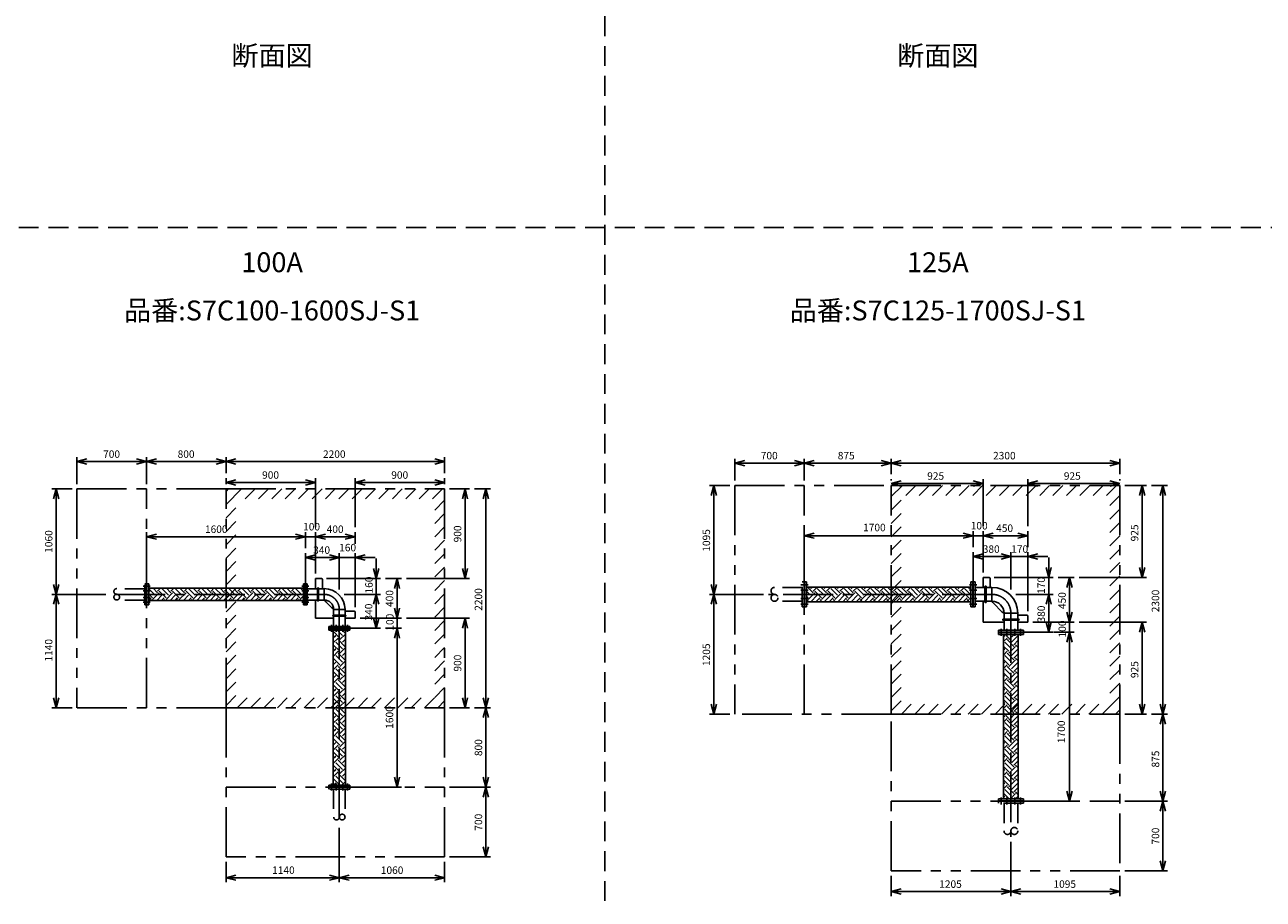
# Model space of a CAD drawing. Extents: x 207 to 40700, y 0 to 27750.
# Drawn here: x 7960 to 20425, y 5117 to 13914 of the extents above; entities that cross this region are included whole.
import ezdxf
from ezdxf.enums import TextEntityAlignment as Align

# ---------------------------------------------------------------- set-up
doc = ezdxf.new("R2010")
doc.units = 0
doc.header["$LTSCALE"] = 400
for name, pattern in [('CENTER', [2, 1.25, -0.25, 0.25, -0.25]), ('DASHED', [0.75, 0.5, -0.25]), ('PHANTOM', [2.5, 1.25, -0.25, 0.25, -0.25, 0.25, -0.25])]:
    doc.linetypes.add(name, pattern=pattern)
doc.layers.get('0').update_dxf_attribs({"linetype": 'CONTINUOUS'})
for name, color, linetype in [('1', 4, 'CONTINUOUS'), ('CENTER', 1, 'CENTER'), ('KARISEN', 5, 'DASHED'), ('SCALE', 4, 'CONTINUOUS'), ('UL1', 3, 'PHANTOM')]:
    doc.layers.add(name, color=color, linetype=linetype)
doc.styles.get("Standard").update_dxf_attribs({"font": 'TXT', "bigfont": 'BIGFONT'})

msp = doc.modelspace()

# ---------------------------------------------------------------- linework, layer by layer
for p, q in [((8486, 9519), (8586, 9546)), ((8486, 9519), (8586, 9493)), ((8586, 9519), (8486, 9519)), ((9186, 9519), (9086, 9546)), ((9186, 9519), (9086, 9493)), ((9086, 9519), (9186, 9519)), ((9186, 9519), (9286, 9546)), ((9186, 9519), (9286, 9493)), ((9286, 9519), (9186, 9519)), ((9987, 9519), (9887, 9546)), ((9987, 9519), (9887, 9493)), ((9887, 9519), (9987, 9519)), ((9987, 9519), (10086, 9546)), ((9987, 9519), (10086, 9493)), ((10086, 9519), (9987, 9519)), ((12186, 9519), (12086, 9546)), ((12186, 9519), (12086, 9493)), ((12086, 9519), (12186, 9519)), ((15106, 9504), (15206, 9531)), ((15106, 9504), (15206, 9478)), ((15206, 9504), (15106, 9504)), ((15806, 9504), (15706, 9531)), ((15806, 9504), (15706, 9478)), ((15706, 9504), (15806, 9504)), ((15806, 9504), (15906, 9531)), ((15806, 9504), (15906, 9478)), ((15906, 9504), (15806, 9504)), ((16680, 9504), (16581, 9531)), ((16680, 9504), (16581, 9478)), ((16581, 9504), (16680, 9504)), ((16680, 9504), (16780, 9531)), ((16680, 9504), (16780, 9478)), ((16780, 9504), (16680, 9504)), ((18981, 9504), (18881, 9531)), ((18981, 9504), (18881, 9478)), ((18881, 9504), (18981, 9504)), ((8277, 9244), (8250, 9144)), ((8277, 9244), (8303, 9144)), ((8277, 9144), (8277, 9244)), ((9987, 9309), (10086, 9336)), ((9987, 9309), (10086, 9283)), ((10086, 9309), (9987, 9309)), ((10886, 9309), (10786, 9336)), ((10886, 9309), (10786, 9283)), ((10786, 9309), (10886, 9309)), ((11286, 9309), (11386, 9336)), ((11286, 9309), (11386, 9283)), ((11386, 9309), (11286, 9309)), ((12186, 9309), (12086, 9336)), ((12186, 9309), (12086, 9283)), ((12086, 9309), (12186, 9309)), ((12392, 9244), (12365, 9144)), ((12392, 9244), (12418, 9144)), ((12392, 9144), (12392, 9244)), ((12602, 9244), (12575, 9144)), ((12602, 9244), (12628, 9144)), ((12602, 9144), (12602, 9244)), ((14896, 9279), (14869, 9179)), ((14896, 9279), (14922, 9179)), ((14896, 9179), (14896, 9279)), ((16680, 9299), (16780, 9326)), ((16680, 9299), (16780, 9273)), ((16780, 9299), (16680, 9299)), ((17606, 9299), (17506, 9326)), ((17606, 9299), (17506, 9273)), ((17506, 9299), (17606, 9299)), ((18056, 9299), (18156, 9326)), ((18056, 9299), (18156, 9273)), ((18156, 9299), (18056, 9299)), ((18981, 9299), (18881, 9326)), ((18981, 9299), (18881, 9273)), ((18881, 9299), (18981, 9299)), ((19206, 9279), (19179, 9179)), ((19206, 9279), (19232, 9179)), ((19206, 9179), (19206, 9279)), ((19416, 9279), (19389, 9179)), ((19416, 9279), (19442, 9179)), ((19416, 9179), (19416, 9279)), ((9186, 8764), (9286, 8791)), ((9186, 8764), (9286, 8738)), ((9286, 8764), (9186, 8764)), ((10786, 8764), (10686, 8791)), ((10786, 8764), (10686, 8791)), ((10786, 8764), (10686, 8738)), ((10686, 8764), (10786, 8764)), ((10786, 8764), (10686, 8738)), ((10686, 8764), (10786, 8764)), ((10886, 8764), (10986, 8791)), ((10886, 8764), (10986, 8791)), ((10886, 8764), (10986, 8738)), ((10986, 8764), (10886, 8764)), ((10886, 8764), (10986, 8738)), ((10986, 8764), (10886, 8764)), ((11286, 8764), (11186, 8791)), ((11286, 8764), (11186, 8738)), ((11186, 8764), (11286, 8764)), ((15806, 8774), (15906, 8801)), ((15806, 8774), (15906, 8748)), ((15906, 8774), (15806, 8774)), ((17506, 8774), (17406, 8801)), ((17506, 8774), (17406, 8801)), ((17506, 8774), (17406, 8748)), ((17406, 8774), (17506, 8774)), ((17506, 8774), (17406, 8748)), ((17406, 8774), (17506, 8774)), ((17606, 8774), (17706, 8801)), ((17606, 8774), (17706, 8801)), ((17606, 8774), (17706, 8748)), ((17706, 8774), (17606, 8774)), ((17606, 8774), (17706, 8748)), ((17706, 8774), (17606, 8774)), ((18056, 8774), (17956, 8801)), ((18056, 8774), (17956, 8748)), ((17956, 8774), (18056, 8774)), ((10786, 8554), (10886, 8581)), ((10786, 8554), (10886, 8528)), ((10886, 8554), (10786, 8554)), ((11126, 8554), (11026, 8581)), ((11126, 8554), (11026, 8581)), ((11126, 8554), (11026, 8528)), ((11026, 8554), (11126, 8554)), ((11126, 8554), (11026, 8528)), ((11026, 8554), (11126, 8554)), ((11286, 8554), (11386, 8581)), ((11286, 8554), (11386, 8528)), ((11386, 8554), (11286, 8554)), ((17506, 8564), (17606, 8591)), ((17506, 8564), (17606, 8538)), ((17606, 8564), (17506, 8564)), ((17886, 8564), (17786, 8591)), ((17886, 8564), (17786, 8591)), ((17886, 8564), (17786, 8538)), ((17786, 8564), (17886, 8564)), ((17886, 8564), (17786, 8538)), ((17786, 8564), (17886, 8564)), ((18056, 8564), (18156, 8591)), ((18056, 8564), (18156, 8538)), ((18156, 8564), (18056, 8564)), ((11497, 8344), (11470, 8444)), ((11497, 8344), (11523, 8444)), ((11497, 8444), (11497, 8344)), ((12392, 8344), (12365, 8444)), ((12392, 8344), (12418, 8444)), ((12392, 8444), (12392, 8344)), ((17606, 8354), (17606, 8254)), ((17606, 8354), (17666, 8354)), ((18266, 8354), (18239, 8454)), ((18266, 8354), (18292, 8454)), ((18266, 8454), (18266, 8354)), ((18476, 8354), (18449, 8254)), ((18476, 8354), (18502, 8254)), ((18476, 8254), (18476, 8354)), ((19206, 8354), (19179, 8454)), ((19206, 8354), (19232, 8454)), ((19206, 8454), (19206, 8354)), ((8277, 8184), (8250, 8284)), ((8277, 8184), (8303, 8284)), ((8277, 8284), (8277, 8184)), ((9190, 8079), (9190, 8289)), ((9190, 8289), (9208, 8289)), ((9208, 8079), (9208, 8289)), ((10766, 8245), (9208, 8245)), ((10766, 8079), (10766, 8289)), ((10784, 8289), (10766, 8289)), ((10784, 8079), (10784, 8289)), ((10786, 8079), (10786, 8289)), ((10786, 8289), (10804, 8289)), ((10804, 8079), (10804, 8289)), ((10974, 8241), (10804, 8241)), ((10886, 8344), (10886, 8241)), ((10886, 8344), (10946, 8344)), ((10956, 8334), (10956, 8241)), ((10974, 8241), (10974, 8127)), ((11707, 8344), (11680, 8244)), ((11707, 8344), (11733, 8244)), ((11707, 8244), (11707, 8344)), ((14896, 8184), (14869, 8284)), ((14896, 8184), (14922, 8284)), ((14896, 8284), (14896, 8184)), ((15809, 8059), (15809, 8309)), ((15809, 8309), (15829, 8309)), ((15829, 8059), (15829, 8309)), ((17483, 8258), (15829, 8258)), ((17483, 8059), (17483, 8309)), ((17503, 8309), (17483, 8309)), ((17503, 8059), (17503, 8309)), ((17506, 8059), (17506, 8309)), ((17506, 8309), (17526, 8309)), ((17526, 8059), (17526, 8309)), ((17695, 8254), (17526, 8254)), ((17676, 8344), (17676, 8254)), ((17695, 8254), (17695, 8114)), ((8277, 8184), (8250, 8084)), ((8277, 8184), (8303, 8084)), ((8277, 8084), (8277, 8184)), ((10766, 8123), (9208, 8123)), ((10974, 8127), (10804, 8127)), ((10886, 8127), (10886, 7944)), ((10992, 8109), (11051, 8049)), ((11497, 8184), (11470, 8084)), ((11497, 8184), (11470, 8084)), ((11497, 8184), (11523, 8084)), ((11497, 8084), (11497, 8184)), ((11497, 8184), (11523, 8084)), ((11497, 8084), (11497, 8184)), ((14896, 8184), (14869, 8084)), ((14896, 8184), (14922, 8084)), ((14896, 8084), (14896, 8184)), ((17483, 8110), (15829, 8110)), ((17695, 8114), (17526, 8114)), ((17606, 8114), (17606, 7904)), ((18266, 8184), (18239, 8084)), ((18266, 8184), (18239, 8084)), ((18266, 8184), (18292, 8084)), ((18266, 8084), (18266, 8184)), ((18266, 8184), (18292, 8084)), ((18266, 8084), (18266, 8184)), ((9190, 8079), (9208, 8079)), ((10784, 8079), (10766, 8079)), ((10786, 8079), (10804, 8079)), ((11069, 8032), (11184, 8032)), ((11069, 8032), (11069, 7862)), ((11184, 8032), (11184, 7862)), ((11184, 8014), (11276, 8014)), ((11286, 8004), (11286, 7944)), ((11707, 7944), (11680, 8044)), ((11707, 7944), (11680, 8044)), ((11707, 7944), (11733, 8044)), ((11707, 8044), (11707, 7944)), ((11707, 7944), (11733, 8044)), ((11707, 8044), (11707, 7944)), ((15809, 8059), (15829, 8059)), ((17503, 8059), (17483, 8059)), ((17506, 8059), (17526, 8059)), ((17711, 8094), (17795, 8009)), ((17816, 7994), (17955, 7994)), ((17816, 7994), (17816, 7824)), ((17955, 7994), (17955, 7824)), ((18476, 7904), (18449, 8004)), ((18476, 7904), (18449, 8004)), ((18476, 7904), (18502, 8004)), ((18476, 8004), (18476, 7904)), ((18476, 7904), (18502, 8004)), ((18476, 8004), (18476, 7904)), ((10886, 7944), (11069, 7944)), ((11232, 7862), (11022, 7862)), ((11022, 7844), (11022, 7862)), ((11198, 7862), (11056, 7862)), ((11184, 7944), (11286, 7944)), ((11232, 7844), (11232, 7862)), ((11497, 7844), (11470, 7944)), ((11497, 7844), (11523, 7944)), ((11497, 7944), (11497, 7844)), ((12392, 7944), (12365, 7844)), ((12392, 7944), (12418, 7844)), ((12392, 7844), (12392, 7944)), ((17606, 7904), (17816, 7904)), ((17955, 7974), (18046, 7974)), ((17955, 7904), (18056, 7904)), ((18056, 7964), (18056, 7904)), ((18266, 7804), (18239, 7904)), ((18266, 7804), (18292, 7904)), ((18266, 7904), (18266, 7804)), ((19206, 7904), (19179, 7804)), ((19206, 7904), (19232, 7804)), ((19206, 7804), (19206, 7904)), ((11232, 7844), (11022, 7844)), ((11232, 7841), (11022, 7841)), ((11022, 7841), (11022, 7823)), ((11232, 7823), (11022, 7823)), ((11066, 7823), (11066, 6265)), ((11188, 7823), (11188, 6265)), ((11232, 7841), (11232, 7823)), ((11707, 7844), (11680, 7744)), ((11707, 7844), (11680, 7744)), ((11707, 7844), (11733, 7744)), ((11707, 7744), (11707, 7844)), ((11707, 7844), (11733, 7744)), ((11707, 7744), (11707, 7844)), ((17761, 7804), (17761, 7824)), ((18011, 7824), (17761, 7824)), ((18011, 7804), (17761, 7804)), ((17761, 7801), (17761, 7781)), ((18011, 7801), (17761, 7801)), ((18011, 7781), (17761, 7781)), ((17812, 7781), (17812, 6127)), ((17960, 7781), (17960, 6127)), ((18011, 7804), (18011, 7824)), ((18011, 7801), (18011, 7781)), ((18476, 7804), (18449, 7704)), ((18476, 7804), (18449, 7704)), ((18476, 7804), (18502, 7704)), ((18476, 7704), (18476, 7804)), ((18476, 7804), (18502, 7704)), ((18476, 7704), (18476, 7804)), ((8277, 7044), (8250, 7144)), ((8277, 7044), (8303, 7144)), ((8277, 7144), (8277, 7044)), ((12392, 7044), (12365, 7144)), ((12392, 7044), (12418, 7144)), ((12392, 7144), (12392, 7044)), ((12602, 7044), (12575, 7144)), ((12602, 7044), (12628, 7144)), ((12602, 7144), (12602, 7044)), ((12602, 7044), (12575, 6944)), ((12602, 7044), (12628, 6944)), ((12602, 6944), (12602, 7044)), ((14896, 6979), (14869, 7079)), ((14896, 6979), (14922, 7079)), ((14896, 7079), (14896, 6979)), ((19206, 6979), (19179, 7079)), ((19206, 6979), (19232, 7079)), ((19206, 7079), (19206, 6979)), ((19416, 6979), (19389, 7079)), ((19416, 6979), (19442, 7079)), ((19416, 7079), (19416, 6979)), ((19416, 6979), (19389, 6879)), ((19416, 6979), (19442, 6879)), ((19416, 6879), (19416, 6979)), ((11232, 6265), (11022, 6265)), ((11022, 6247), (11022, 6265)), ((11232, 6247), (11022, 6247)), ((11232, 6247), (11232, 6265)), ((11707, 6244), (11680, 6344)), ((11707, 6244), (11733, 6344)), ((11707, 6344), (11707, 6244)), ((12602, 6244), (12575, 6344)), ((12602, 6244), (12575, 6144)), ((12602, 6244), (12628, 6344)), ((12602, 6344), (12602, 6244)), ((12602, 6244), (12628, 6144)), ((12602, 6144), (12602, 6244)), ((17761, 6107), (17761, 6127)), ((18011, 6127), (17761, 6127)), ((18011, 6107), (18011, 6127)), ((18476, 6104), (18449, 6204)), ((18476, 6104), (18502, 6204)), ((18476, 6204), (18476, 6104)), ((19416, 6104), (19389, 6204)), ((19416, 6104), (19442, 6204)), ((19416, 6204), (19416, 6104)), ((18011, 6107), (17761, 6107)), ((19416, 6104), (19389, 6004)), ((19416, 6104), (19442, 6004)), ((19416, 6004), (19416, 6104)), ((12602, 5544), (12575, 5644)), ((12602, 5544), (12628, 5644)), ((12602, 5644), (12602, 5544)), ((19416, 5404), (19389, 5504)), ((19416, 5404), (19442, 5504)), ((19416, 5504), (19416, 5404)), ((9987, 5334), (10086, 5361)), ((11126, 5334), (11026, 5361)), ((11126, 5334), (11226, 5361)), ((12186, 5334), (12086, 5361)), ((9987, 5334), (10086, 5308)), ((10086, 5334), (9987, 5334)), ((11126, 5334), (11026, 5308)), ((11026, 5334), (11126, 5334)), ((11126, 5334), (11226, 5308)), ((11226, 5334), (11126, 5334)), ((12186, 5334), (12086, 5308)), ((12086, 5334), (12186, 5334)), ((16680, 5194), (16780, 5221)), ((16680, 5194), (16780, 5168)), ((16780, 5194), (16680, 5194)), ((17886, 5194), (17786, 5221)), ((17886, 5194), (17786, 5168)), ((17786, 5194), (17886, 5194)), ((17886, 5194), (17986, 5221)), ((17886, 5194), (17986, 5168)), ((17986, 5194), (17886, 5194)), ((18981, 5194), (18881, 5221)), ((18981, 5194), (18881, 5168)), ((18881, 5194), (18981, 5194))]:
    msp.add_line(p, q)
for centre, radius, start, end in [((17666, 8344), 10, 0, 90), ((10946, 8334), 10, 0, 90), ((10974, 8032), 210, 0, 90), ((17695, 7994), 260, 0, 90), ((10974, 8032), 95.2, 0, 90), ((11076, 8194), 120, 213.8808, 225), ((17796, 8179), 120, 212.5734, 225), ((17695, 7994), 121, 0, 90), ((11136, 8134), 120, 225, 236.1192), ((11276, 8004), 10, 0, 90), ((17880, 8094), 120, 225, 237.4266), ((18046, 7964), 10, 0, 90)]:
    msp.add_arc(centre, radius, start, end)
at = {"layer": '1', "linetype": 'Continuous'}
for p, q in [((9272, 8175), (9208, 8239)), ((9297, 8200), (9252, 8245)), ((9272, 8242), (9275, 8245)), ((9297, 8217), (9326, 8245)), ((9407, 8175), (9339, 8242)), ((9432, 8200), (9387, 8245)), ((9407, 8242), (9410, 8245)), ((9432, 8217), (9460, 8245)), ((9542, 8175), (9474, 8242)), ((9567, 8200), (9522, 8245)), ((9542, 8242), (9545, 8245)), ((9567, 8217), (9595, 8245)), ((9676, 8175), (9609, 8242)), ((9701, 8200), (9656, 8245)), ((9676, 8242), (9679, 8245)), ((9701, 8217), (9730, 8245)), ((9811, 8175), (9744, 8242)), ((9836, 8200), (9791, 8245)), ((9811, 8242), (9814, 8245)), ((9836, 8217), (9865, 8245)), ((9946, 8175), (9878, 8242)), ((9971, 8200), (9926, 8245)), ((9946, 8242), (9949, 8245)), ((9971, 8217), (9999, 8245)), ((10080, 8175), (10013, 8242)), ((10106, 8200), (10060, 8245)), ((10080, 8242), (10083, 8245)), ((10106, 8217), (10134, 8245)), ((10215, 8175), (10148, 8242)), ((10240, 8200), (10195, 8245)), ((10215, 8242), (10218, 8245)), ((10240, 8217), (10269, 8245)), ((10350, 8175), (10282, 8242)), ((10375, 8200), (10330, 8245)), ((10350, 8242), (10353, 8245)), ((10375, 8217), (10403, 8245)), ((10484, 8175), (10417, 8242)), ((10510, 8200), (10464, 8245)), ((10484, 8242), (10488, 8245)), ((10510, 8217), (10538, 8245)), ((10619, 8175), (10552, 8242)), ((10644, 8200), (10599, 8245)), ((10619, 8242), (10622, 8245)), ((10644, 8217), (10673, 8245)), ((10754, 8175), (10686, 8242)), ((10766, 8214), (10734, 8245)), ((10754, 8242), (10757, 8245)), ((15895, 8200), (15837, 8258)), ((15870, 8242), (15886, 8258)), ((15895, 8217), (15936, 8258)), ((16005, 8175), (15937, 8242)), ((16030, 8200), (15972, 8258)), ((16005, 8242), (16021, 8258)), ((16030, 8217), (16071, 8258)), ((16139, 8175), (16072, 8242)), ((16164, 8200), (16106, 8258)), ((16139, 8242), (16155, 8258)), ((16164, 8217), (16206, 8258)), ((16274, 8175), (16207, 8242)), ((16299, 8200), (16241, 8258)), ((16274, 8242), (16290, 8258)), ((16299, 8217), (16341, 8258)), ((16409, 8175), (16341, 8242)), ((16434, 8200), (16376, 8258)), ((16409, 8242), (16425, 8258)), ((16434, 8217), (16475, 8258)), ((16543, 8175), (16476, 8242)), ((16569, 8200), (16510, 8258)), ((16543, 8242), (16559, 8258)), ((16569, 8217), (16610, 8258)), ((16678, 8175), (16611, 8242)), ((16703, 8200), (16645, 8258)), ((16678, 8242), (16694, 8258)), ((16703, 8217), (16745, 8258)), ((16813, 8175), (16745, 8242)), ((16838, 8200), (16780, 8258)), ((16813, 8242), (16829, 8258)), ((16838, 8217), (16879, 8258)), ((16947, 8175), (16880, 8242)), ((16973, 8200), (16914, 8258)), ((16947, 8242), (16964, 8258)), ((16973, 8217), (17014, 8258)), ((17082, 8175), (17015, 8242)), ((17107, 8200), (17049, 8258)), ((17082, 8242), (17098, 8258)), ((17107, 8217), (17149, 8258)), ((17217, 8175), (17149, 8242)), ((17242, 8200), (17184, 8258)), ((17217, 8242), (17233, 8258)), ((17242, 8217), (17284, 8258)), ((17352, 8175), (17284, 8242)), ((17377, 8200), (17319, 8258)), ((17352, 8242), (17368, 8258)), ((17377, 8217), (17418, 8258)), ((17483, 8179), (17419, 8242)), ((17483, 8229), (17453, 8258)), ((9247, 8150), (9208, 8189)), ((9208, 8127), (9230, 8150)), ((9239, 8123), (9230, 8133)), ((9247, 8133), (9314, 8200)), ((9288, 8123), (9339, 8175)), ((9382, 8150), (9314, 8217)), ((9338, 8123), (9365, 8150)), ((9374, 8123), (9365, 8133)), ((9382, 8133), (9449, 8200)), ((9423, 8123), (9474, 8175)), ((9516, 8150), (9449, 8217)), ((9473, 8123), (9499, 8150)), ((9509, 8123), (9499, 8133)), ((9516, 8133), (9584, 8200)), ((9557, 8123), (9609, 8175)), ((9651, 8150), (9584, 8217)), ((9608, 8123), (9634, 8150)), ((9644, 8123), (9634, 8133)), ((9651, 8133), (9718, 8200)), ((9692, 8123), (9744, 8175)), ((9786, 8150), (9718, 8217)), ((9743, 8123), (9769, 8150)), ((9778, 8123), (9769, 8133)), ((9786, 8133), (9853, 8200)), ((9827, 8123), (9878, 8175)), ((9920, 8150), (9853, 8217)), ((9877, 8123), (9904, 8150)), ((9913, 8123), (9904, 8133)), ((9920, 8133), (9988, 8200)), ((9961, 8123), (10013, 8175)), ((10055, 8150), (9988, 8217)), ((10012, 8123), (10038, 8150)), ((10048, 8123), (10038, 8133)), ((10055, 8133), (10122, 8200)), ((10096, 8123), (10148, 8175)), ((10190, 8150), (10122, 8217)), ((10147, 8123), (10173, 8150)), ((10182, 8123), (10173, 8133)), ((10190, 8133), (10257, 8200)), ((10231, 8123), (10282, 8175)), ((10324, 8150), (10257, 8217)), ((10281, 8123), (10308, 8150)), ((10317, 8123), (10308, 8133)), ((10324, 8133), (10392, 8200)), ((10366, 8123), (10417, 8175)), ((10459, 8150), (10392, 8217)), ((10416, 8123), (10442, 8150)), ((10452, 8123), (10442, 8133)), ((10459, 8133), (10527, 8200)), ((10500, 8123), (10552, 8175)), ((10594, 8150), (10527, 8217)), ((10551, 8123), (10577, 8150)), ((10586, 8123), (10577, 8133)), ((10594, 8133), (10661, 8200)), ((10635, 8123), (10686, 8175)), ((10729, 8150), (10661, 8217)), ((10686, 8123), (10712, 8150)), ((10721, 8123), (10712, 8133)), ((10729, 8133), (10766, 8170)), ((15870, 8175), (15829, 8216)), ((15845, 8150), (15829, 8166)), ((15850, 8110), (15829, 8132)), ((15845, 8133), (15912, 8200)), ((15873, 8110), (15937, 8175)), ((15979, 8150), (15912, 8217)), ((15923, 8110), (15962, 8150)), ((15985, 8110), (15962, 8133)), ((15979, 8133), (16047, 8200)), ((16007, 8110), (16072, 8175)), ((16114, 8150), (16047, 8217)), ((16058, 8110), (16097, 8150)), ((16120, 8110), (16097, 8133)), ((16114, 8133), (16181, 8200)), ((16142, 8110), (16207, 8175)), ((16249, 8150), (16181, 8217)), ((16193, 8110), (16232, 8150)), ((16254, 8110), (16232, 8133)), ((16249, 8133), (16316, 8200)), ((16277, 8110), (16341, 8175)), ((16383, 8150), (16316, 8217)), ((16327, 8110), (16367, 8150)), ((16389, 8110), (16367, 8133)), ((16383, 8133), (16451, 8200)), ((16411, 8110), (16476, 8175)), ((16518, 8150), (16451, 8217)), ((16462, 8110), (16501, 8150)), ((16524, 8110), (16501, 8133)), ((16518, 8133), (16585, 8200)), ((16546, 8110), (16611, 8175)), ((16653, 8150), (16585, 8217)), ((16597, 8110), (16636, 8150)), ((16658, 8110), (16636, 8133)), ((16653, 8133), (16720, 8200)), ((16681, 8110), (16745, 8175)), ((16787, 8150), (16720, 8217)), ((16731, 8110), (16771, 8150)), ((16793, 8110), (16771, 8133)), ((16787, 8133), (16855, 8200)), ((16816, 8110), (16880, 8175)), ((16922, 8150), (16855, 8217)), ((16866, 8110), (16905, 8150)), ((16928, 8110), (16905, 8133)), ((16922, 8133), (16990, 8200)), ((16950, 8110), (17015, 8175)), ((17057, 8150), (16990, 8217)), ((17001, 8110), (17040, 8150)), ((17062, 8110), (17040, 8133)), ((17057, 8133), (17124, 8200)), ((17085, 8110), (17149, 8175)), ((17192, 8150), (17124, 8217)), ((17136, 8110), (17175, 8150)), ((17197, 8110), (17175, 8133)), ((17192, 8133), (17259, 8200)), ((17220, 8110), (17284, 8175)), ((17326, 8150), (17259, 8217)), ((17270, 8110), (17309, 8150)), ((17332, 8110), (17309, 8133)), ((17326, 8133), (17394, 8200)), ((17354, 8110), (17419, 8175)), ((17461, 8150), (17394, 8217)), ((17405, 8110), (17444, 8150)), ((17467, 8110), (17444, 8133)), ((17461, 8133), (17483, 8154)), ((11133, 7745), (11066, 7813)), ((11066, 7746), (11091, 7771)), ((11066, 7695), (11116, 7745)), ((11158, 7771), (11105, 7823)), ((11183, 7661), (11116, 7729)), ((11133, 7729), (11188, 7783)), ((11183, 7796), (11156, 7823)), ((11158, 7703), (11188, 7733)), ((11183, 7813), (11188, 7817)), ((17812, 7759), (17823, 7771)), ((17812, 7709), (17848, 7745)), ((17865, 7745), (17829, 7781)), ((17916, 7661), (17848, 7729)), ((17865, 7729), (17918, 7781)), ((17890, 7771), (17880, 7781)), ((17890, 7703), (17958, 7771)), ((11133, 7611), (11066, 7678)), ((11066, 7611), (11091, 7636)), ((11066, 7560), (11116, 7611)), ((11158, 7636), (11091, 7703)), ((11133, 7594), (11188, 7649)), ((11183, 7678), (11188, 7682)), ((17865, 7611), (17812, 7664)), ((17812, 7625), (17823, 7636)), ((17812, 7574), (17848, 7611)), ((17890, 7636), (17823, 7703)), ((17865, 7594), (17932, 7661)), ((17890, 7569), (17958, 7636)), ((17916, 7678), (17960, 7722)), ((17960, 7651), (17932, 7678)), ((17960, 7702), (17958, 7703)), ((11133, 7476), (11066, 7543)), ((11066, 7476), (11091, 7501)), ((11158, 7501), (11091, 7569)), ((11183, 7527), (11116, 7594)), ((11133, 7459), (11188, 7514)), ((11158, 7569), (11188, 7598)), ((11183, 7543), (11188, 7548)), ((17865, 7476), (17812, 7530)), ((17812, 7490), (17823, 7501)), ((17890, 7501), (17823, 7569)), ((17916, 7527), (17848, 7594)), ((17865, 7459), (17932, 7527)), ((17890, 7434), (17958, 7501)), ((17916, 7543), (17960, 7587)), ((17960, 7516), (17932, 7543)), ((17960, 7567), (17958, 7569)), ((11066, 7426), (11116, 7476)), ((11133, 7341), (11066, 7409)), ((11066, 7342), (11091, 7367)), ((11158, 7367), (11091, 7434)), ((11183, 7392), (11116, 7459)), ((11133, 7325), (11188, 7379)), ((11158, 7434), (11188, 7464)), ((11183, 7409), (11188, 7413)), ((17812, 7439), (17848, 7476)), ((17865, 7341), (17812, 7395)), ((17812, 7355), (17823, 7367)), ((17890, 7367), (17823, 7434)), ((17916, 7392), (17848, 7459)), ((17865, 7325), (17932, 7392)), ((17890, 7299), (17958, 7367)), ((17916, 7409), (17960, 7453)), ((17960, 7382), (17932, 7409)), ((17960, 7432), (17958, 7434)), ((11066, 7291), (11116, 7341)), ((11133, 7207), (11066, 7274)), ((11066, 7207), (11091, 7232)), ((11158, 7232), (11091, 7299)), ((11183, 7257), (11116, 7325)), ((11133, 7190), (11188, 7245)), ((11158, 7299), (11188, 7329)), ((11183, 7274), (11188, 7278)), ((17812, 7305), (17848, 7341)), ((17865, 7207), (17812, 7260)), ((17812, 7220), (17823, 7232)), ((17890, 7232), (17823, 7299)), ((17916, 7257), (17848, 7325)), ((17865, 7190), (17932, 7257)), ((17890, 7165), (17958, 7232)), ((17916, 7274), (17960, 7318)), ((17960, 7247), (17932, 7274)), ((17960, 7297), (17958, 7299)), ((11066, 7156), (11116, 7207)), ((11133, 7072), (11066, 7139)), ((11158, 7097), (11091, 7165)), ((11183, 7122), (11116, 7190)), ((11133, 7055), (11188, 7110)), ((11158, 7165), (11188, 7194)), ((11183, 7139), (11188, 7144)), ((17812, 7170), (17848, 7207)), ((17865, 7072), (17812, 7126)), ((17890, 7097), (17823, 7165)), ((17916, 7122), (17848, 7190)), ((17865, 7055), (17932, 7122)), ((17916, 7139), (17960, 7183)), ((17960, 7112), (17932, 7139)), ((17960, 7163), (17958, 7165)), ((11066, 7072), (11091, 7097)), ((11066, 7022), (11116, 7072)), ((11133, 6937), (11066, 7004)), ((11158, 6963), (11091, 7030)), ((11183, 6988), (11116, 7055)), ((11158, 7030), (11188, 7059)), ((11183, 7005), (11188, 7009)), ((17812, 7086), (17823, 7097)), ((17812, 7035), (17848, 7072)), ((17865, 6937), (17812, 6991)), ((17890, 6963), (17823, 7030)), ((17916, 6988), (17848, 7055)), ((17865, 6920), (17932, 6988)), ((17890, 7030), (17958, 7097)), ((17916, 7005), (17960, 7048)), ((17960, 6978), (17932, 7005)), ((17960, 7028), (17958, 7030)), ((11066, 6937), (11091, 6963)), ((11066, 6887), (11116, 6937)), ((11133, 6803), (11066, 6870)), ((11158, 6828), (11091, 6895)), ((11183, 6853), (11116, 6920)), ((11133, 6920), (11188, 6975)), ((11158, 6895), (11188, 6925)), ((11183, 6870), (11188, 6874)), ((17812, 6951), (17823, 6963)), ((17812, 6900), (17848, 6937)), ((17865, 6803), (17812, 6856)), ((17890, 6828), (17823, 6895)), ((17916, 6853), (17848, 6920)), ((17890, 6895), (17958, 6963)), ((17916, 6870), (17960, 6914)), ((17960, 6843), (17932, 6870)), ((17960, 6893), (17958, 6895)), ((11066, 6803), (11091, 6828)), ((11066, 6752), (11116, 6803)), ((11133, 6668), (11066, 6735)), ((11158, 6693), (11091, 6760)), ((11183, 6718), (11116, 6786)), ((11133, 6786), (11188, 6841)), ((11158, 6760), (11188, 6790)), ((11183, 6735), (11188, 6739)), ((17812, 6816), (17823, 6828)), ((17812, 6766), (17848, 6803)), ((17890, 6693), (17823, 6760)), ((17916, 6718), (17848, 6786)), ((17865, 6786), (17932, 6853)), ((17890, 6760), (17958, 6828)), ((17916, 6735), (17960, 6779)), ((17960, 6708), (17932, 6735)), ((17960, 6759), (17958, 6760)), ((11066, 6668), (11091, 6693)), ((11066, 6617), (11116, 6668)), ((11158, 6558), (11091, 6626)), ((11183, 6584), (11116, 6651)), ((11133, 6651), (11188, 6706)), ((11158, 6626), (11188, 6655)), ((17865, 6668), (17812, 6721)), ((17812, 6682), (17823, 6693)), ((17812, 6631), (17848, 6668)), ((17890, 6558), (17823, 6626)), ((17916, 6584), (17848, 6651)), ((17865, 6651), (17932, 6718)), ((17890, 6626), (17958, 6693)), ((17916, 6600), (17960, 6644)), ((17960, 6624), (17958, 6626)), ((11133, 6533), (11066, 6600)), ((11066, 6533), (11091, 6558)), ((11066, 6483), (11116, 6533)), ((11158, 6424), (11091, 6491)), ((11183, 6449), (11116, 6516)), ((11133, 6516), (11188, 6571)), ((11158, 6491), (11188, 6521)), ((11183, 6600), (11188, 6605)), ((17865, 6533), (17812, 6587)), ((17812, 6547), (17823, 6558)), ((17812, 6496), (17848, 6533)), ((17890, 6424), (17823, 6491)), ((17916, 6449), (17848, 6516)), ((17865, 6516), (17932, 6584)), ((17890, 6491), (17958, 6558)), ((17916, 6466), (17960, 6510)), ((17960, 6573), (17932, 6600)), ((17960, 6489), (17958, 6491)), ((11133, 6398), (11066, 6466)), ((11066, 6399), (11091, 6424)), ((11066, 6348), (11116, 6398)), ((11183, 6314), (11116, 6382)), ((11133, 6382), (11188, 6436)), ((11158, 6356), (11188, 6386)), ((11183, 6466), (11188, 6470)), ((17865, 6398), (17812, 6452)), ((17812, 6412), (17823, 6424)), ((17812, 6362), (17848, 6398)), ((17916, 6314), (17848, 6382)), ((17865, 6382), (17932, 6449)), ((17890, 6356), (17958, 6424)), ((17916, 6331), (17960, 6375)), ((17960, 6439), (17932, 6466)), ((11131, 6265), (11066, 6331)), ((11067, 6265), (11091, 6289)), ((11158, 6289), (11091, 6356)), ((11151, 6265), (11188, 6302)), ((11183, 6331), (11188, 6335)), ((17865, 6264), (17812, 6317)), ((17812, 6277), (17823, 6289)), ((17812, 6227), (17848, 6264)), ((17890, 6289), (17823, 6356)), ((17916, 6180), (17848, 6247)), ((17865, 6247), (17932, 6314)), ((17890, 6222), (17958, 6289)), ((17916, 6196), (17960, 6240)), ((17960, 6304), (17932, 6331)), ((17960, 6355), (17958, 6356)), ((17865, 6129), (17812, 6183)), ((17812, 6143), (17823, 6154)), ((17890, 6154), (17823, 6222)), ((17847, 6127), (17848, 6129)), ((17880, 6127), (17932, 6180)), ((17931, 6127), (17958, 6154)), ((17960, 6169), (17932, 6196)), ((17960, 6220), (17958, 6222))]:
    msp.add_line(p, q, dxfattribs=at)
at = {"layer": '1'}
for p, q in [((10907, 8122), (10907, 8246)), ((10916, 8122), (10916, 8246)), ((17624, 8261), (17624, 8108)), ((17637, 8261), (17637, 8108)), ((11065, 7974), (11188, 7974)), ((11065, 7965), (11188, 7965)), ((17962, 7936), (17809, 7936)), ((17962, 7923), (17809, 7923))]:
    msp.add_line(p, q, dxfattribs=at)
for centre, radius, start, end in [((10912, 8246), 4.76, 0, 180), ((17631, 8261), 6.35, 0, 180), ((10912, 8122), 4.76, 180, 0), ((17631, 8108), 6.35, 180, 0), ((11065, 7969), 4.76, 90, 270), ((11188, 7969), 4.76, 270, 90), ((17809, 7929), 6.35, 90, 270), ((17962, 7929), 6.35, 270, 90)]:
    msp.add_arc(centre, radius, start, end, dxfattribs=at)
at = {"layer": 'CENTER'}
for p, q in [((9153, 8265), (9223, 8265)), ((10820, 8265), (10750, 8265)), ((15771, 8281), (15844, 8281)), ((17541, 8281), (17468, 8281)), ((10974, 8184), (8827, 8184)), ((9153, 8218), (9223, 8218)), ((9153, 8151), (9223, 8151)), ((9153, 8104), (9223, 8104)), ((10820, 8218), (10750, 8218)), ((10820, 8151), (10750, 8151)), ((10820, 8104), (10750, 8104)), ((17695, 8184), (15446, 8184)), ((15771, 8225), (15844, 8225)), ((15771, 8144), (15844, 8144)), ((17541, 8225), (17468, 8225)), ((17541, 8144), (17468, 8144)), ((11126, 8032), (11126, 5884)), ((15771, 8087), (15844, 8087)), ((17541, 8087), (17468, 8087)), ((17886, 7994), (17886, 5744)), ((11046, 7877), (11046, 7808)), ((11093, 7877), (11093, 7808)), ((11160, 7877), (11160, 7808)), ((11207, 7877), (11207, 7808)), ((17788, 7839), (17788, 7766)), ((17845, 7839), (17845, 7766)), ((17926, 7839), (17926, 7766)), ((17983, 7839), (17983, 7766)), ((11046, 6211), (11046, 6280)), ((11093, 6211), (11093, 6280)), ((11160, 6211), (11160, 6280)), ((11207, 6211), (11207, 6280)), ((17788, 6069), (17788, 6142)), ((17845, 6069), (17845, 6142)), ((17926, 6069), (17926, 6142)), ((17983, 6069), (17983, 6142))]:
    msp.add_line(p, q, dxfattribs=at)
for centre, radius in [((10974, 8032), 152), ((17695, 7994), 190)]:
    msp.add_arc(centre, radius, 0, 90, dxfattribs=at)
at = {"layer": 'KARISEN'}
for p, q in [((13800, 0), (13800, 23750)), ((400, 11875), (40700, 11875)), ((9168, 8241), (8886, 8241)), ((9168, 8079), (9168, 8289)), ((9168, 8289), (9186, 8289)), ((9186, 8079), (9186, 8289)), ((15786, 8254), (15506, 8254)), ((15786, 8059), (15786, 8309)), ((15786, 8309), (15806, 8309)), ((15806, 8059), (15806, 8309)), ((9168, 8127), (8886, 8127)), ((15786, 8114), (15506, 8114)), ((9168, 8079), (9186, 8079)), ((15786, 8059), (15806, 8059)), ((11232, 6244), (11022, 6244)), ((11022, 6226), (11022, 6244)), ((11232, 6226), (11232, 6244)), ((11232, 6226), (11022, 6226)), ((11069, 6226), (11069, 5944)), ((11184, 6226), (11184, 5944)), ((17761, 6084), (17761, 6104)), ((18011, 6104), (17761, 6104)), ((18011, 6084), (17761, 6084)), ((17816, 6084), (17816, 5804)), ((17955, 6084), (17955, 5804)), ((18011, 6084), (18011, 6104))]:
    msp.add_line(p, q, dxfattribs=at)
for centre, radius in [((8886, 8156), 28.6), ((15506, 8149), 34.9), ((11155, 5944), 28.6), ((17920, 5804), 34.9)]:
    msp.add_circle(centre, radius, dxfattribs=at)
for centre, radius, start, end in [((8886, 8213), 28.6, 90, 270), ((15506, 8219), 34.9, 90, 270), ((11098, 5944), 28.6, 180, 0), ((17851, 5804), 34.9, 180, 0)]:
    msp.add_arc(centre, radius, start, end, dxfattribs=at)
at = {"layer": 'SCALE'}
for p, q in [((8486, 9294), (8486, 9564)), ((9086, 9519), (8586, 9519)), ((9186, 9294), (9186, 9564)), ((9186, 9294), (9186, 9564)), ((9887, 9519), (9286, 9519)), ((9987, 9404), (9987, 9564)), ((9987, 9404), (9987, 9564)), ((12086, 9519), (10086, 9519)), ((12186, 9404), (12186, 9564)), ((15106, 9329), (15106, 9549)), ((15706, 9504), (15206, 9504)), ((15806, 9329), (15806, 9549)), ((15806, 9329), (15806, 9549)), ((16581, 9504), (15906, 9504)), ((16680, 9394), (16680, 9549)), ((16680, 9394), (16680, 9549)), ((18881, 9504), (16780, 9504)), ((18981, 9394), (18981, 9549)), ((9987, 9294), (9987, 9354)), ((10886, 8859), (10886, 9354)), ((11286, 8859), (11286, 9354)), ((12186, 9294), (12186, 9354)), ((8437, 9244), (8232, 9244)), ((10786, 9309), (10086, 9309)), ((12086, 9309), (11386, 9309)), ((12236, 9244), (12437, 9244)), ((12486, 9244), (12647, 9244)), ((15056, 9279), (14851, 9279)), ((16680, 9329), (16680, 9344)), ((17506, 9299), (16780, 9299)), ((17606, 8869), (17606, 9344)), ((18056, 8869), (18056, 9344)), ((18881, 9299), (18156, 9299)), ((18981, 9329), (18981, 9344)), ((19031, 9279), (19251, 9279)), ((19301, 9279), (19461, 9279)), ((8277, 9144), (8277, 8284)), ((12392, 9144), (12392, 8444)), ((12602, 9144), (12602, 7144)), ((14896, 9179), (14896, 8284)), ((19206, 9179), (19206, 8454)), ((19416, 9179), (19416, 7079)), ((9186, 8274), (9186, 8809)), ((10686, 8764), (9286, 8764)), ((10686, 8764), (10586, 8764)), ((10786, 8649), (10786, 8809)), ((10786, 8694), (10786, 8809)), ((10886, 8764), (10786, 8764)), ((10886, 8394), (10886, 8809)), ((10886, 8394), (10886, 8809)), ((10986, 8764), (11086, 8764)), ((11186, 8764), (10986, 8764)), ((11286, 8694), (11286, 8809)), ((15806, 8234), (15806, 8819)), ((17406, 8774), (15906, 8774)), ((17406, 8774), (17306, 8774)), ((17506, 8659), (17506, 8819)), ((17506, 8659), (17506, 8819)), ((17606, 8774), (17506, 8774)), ((17606, 8404), (17606, 8819)), ((17606, 8404), (17606, 8819)), ((17956, 8774), (17706, 8774)), ((17706, 8774), (17806, 8774)), ((18056, 8659), (18056, 8819)), ((17506, 8234), (17506, 8609)), ((17886, 8234), (17886, 8609)), ((17886, 8234), (17886, 8609)), ((18056, 8014), (18056, 8609)), ((10786, 8274), (10786, 8599)), ((11026, 8554), (10886, 8554)), ((11026, 8554), (10927, 8554)), ((11126, 8234), (11126, 8599)), ((11126, 8234), (11126, 8599)), ((11286, 8554), (11126, 8554)), ((11286, 8054), (11286, 8599)), ((11386, 8554), (11486, 8554)), ((11497, 8444), (11497, 8544)), ((17786, 8564), (17606, 8564)), ((17786, 8564), (17686, 8564)), ((18056, 8564), (17886, 8564)), ((18156, 8564), (18256, 8564)), ((18266, 8454), (18266, 8554)), ((17716, 8354), (18311, 8354)), ((18266, 8354), (18266, 8184)), ((18361, 8354), (18521, 8354)), ((18571, 8354), (19251, 8354)), ((10996, 8344), (11542, 8344)), ((11497, 8344), (11497, 8184)), ((11592, 8344), (11752, 8344)), ((11707, 8244), (11707, 8044)), ((11802, 8344), (12437, 8344)), ((18476, 8254), (18476, 8004)), ((8777, 8184), (8232, 8184)), ((8777, 8184), (8232, 8184)), ((11176, 8184), (11542, 8184)), ((11176, 8184), (11542, 8184)), ((11707, 8044), (11707, 8144)), ((15396, 8184), (14851, 8184)), ((15396, 8184), (14851, 8184)), ((17936, 8184), (18311, 8184)), ((17936, 8184), (18311, 8184)), ((18476, 8004), (18476, 8104)), ((8277, 8084), (8277, 7144)), ((11497, 8084), (11497, 7944)), ((11497, 8084), (11497, 7984)), ((14896, 8084), (14896, 7079)), ((18266, 8084), (18266, 7984)), ((18266, 8084), (18266, 7904)), ((11336, 7944), (11752, 7944)), ((11336, 7944), (11752, 7944)), ((11707, 7944), (11707, 7844)), ((11802, 7944), (12437, 7944)), ((18106, 7904), (18521, 7904)), ((18106, 7904), (18521, 7904)), ((18476, 7904), (18476, 7804)), ((18571, 7904), (19251, 7904)), ((11216, 7844), (11542, 7844)), ((11592, 7844), (11752, 7844)), ((11592, 7844), (11752, 7844)), ((11707, 7744), (11707, 6344)), ((11707, 7744), (11707, 7644)), ((12392, 7844), (12392, 7144)), ((17936, 7804), (18311, 7804)), ((18316, 7804), (18521, 7804)), ((18316, 7804), (18521, 7804)), ((19206, 7804), (19206, 7079)), ((18476, 7704), (18476, 7604)), ((18476, 7704), (18476, 6204)), ((8437, 7044), (8232, 7044)), ((12236, 7044), (12437, 7044)), ((12486, 7044), (12647, 7044)), ((12486, 7044), (12647, 7044)), ((12602, 6944), (12602, 6344)), ((15056, 6979), (14851, 6979)), ((19031, 6979), (19251, 6979)), ((19301, 6979), (19461, 6979)), ((19301, 6979), (19461, 6979)), ((19416, 6879), (19416, 6204)), ((11210, 6244), (11752, 6244)), ((12236, 6244), (12647, 6244)), ((12236, 6244), (12647, 6244)), ((12602, 6144), (12602, 5644)), ((17936, 6104), (18521, 6104)), ((19031, 6104), (19461, 6104)), ((19031, 6104), (19461, 6104)), ((19416, 6004), (19416, 5504)), ((11126, 5834), (11126, 5289)), ((11126, 5834), (11126, 5289)), ((17886, 5694), (17886, 5149)), ((17886, 5694), (17886, 5149)), ((9987, 5494), (9987, 5289)), ((12186, 5494), (12186, 5289)), ((12236, 5544), (12647, 5544)), ((19031, 5404), (19461, 5404)), ((10086, 5334), (11026, 5334)), ((11226, 5334), (12086, 5334)), ((16680, 5354), (16680, 5149)), ((18981, 5354), (18981, 5149)), ((16780, 5194), (17786, 5194)), ((17986, 5194), (18881, 5194))]:
    msp.add_line(p, q, dxfattribs=at)
at = {"layer": 'UL1'}
for p, q in [((8486, 9244), (9987, 9244)), ((8486, 9244), (8486, 7044)), ((9186, 7044), (9186, 9244)), ((9987, 7044), (9987, 9244)), ((9987, 9244), (12186, 9244)), ((12186, 9244), (12186, 7044)), ((15106, 9279), (16680, 9279)), ((15106, 9279), (15106, 6979)), ((15806, 6979), (15806, 9279)), ((16680, 6979), (16680, 9279)), ((16680, 9279), (18981, 9279)), ((18981, 9279), (18981, 6979)), ((9987, 7044), (8486, 7044)), ((9987, 5544), (9987, 7044)), ((9987, 7044), (12186, 7044)), ((12186, 7044), (12186, 5544)), ((16680, 6979), (15106, 6979)), ((16680, 5404), (16680, 6979)), ((16680, 6979), (18981, 6979)), ((18981, 6979), (18981, 5404)), ((9987, 6244), (12186, 6244)), ((16680, 6104), (18981, 6104)), ((12186, 5544), (9987, 5544)), ((18981, 5404), (16680, 5404))]:
    msp.add_line(p, q, dxfattribs=at)
at = {"layer": 'UL1', "linetype": 'Continuous'}
for p, q in [((9987, 9222), (10009, 9244)), ((9987, 9087), (10143, 9244)), ((10178, 9144), (10278, 9244)), ((10313, 9144), (10413, 9244)), ((10448, 9144), (10548, 9244)), ((10582, 9144), (10682, 9244)), ((10717, 9144), (10817, 9244)), ((10852, 9144), (10952, 9244)), ((10986, 9144), (11086, 9244)), ((11121, 9144), (11221, 9244)), ((11256, 9144), (11356, 9244)), ((11390, 9144), (11490, 9244)), ((11525, 9144), (11625, 9244)), ((11660, 9144), (11760, 9244)), ((11795, 9144), (11895, 9244)), ((11929, 9144), (12029, 9244)), ((12064, 9144), (12164, 9244)), ((16680, 9167), (16793, 9279)), ((16827, 9179), (16927, 9279)), ((16962, 9179), (17062, 9279)), ((17097, 9179), (17197, 9279)), ((17232, 9179), (17332, 9279)), ((17366, 9179), (17466, 9279)), ((17501, 9179), (17601, 9279)), ((17636, 9179), (17736, 9279)), ((17770, 9179), (17870, 9279)), ((17905, 9179), (18005, 9279)), ((18040, 9179), (18140, 9279)), ((18175, 9179), (18275, 9279)), ((18309, 9179), (18409, 9279)), ((18444, 9179), (18544, 9279)), ((18579, 9179), (18679, 9279)), ((18713, 9179), (18813, 9279)), ((18848, 9179), (18948, 9279)), ((12086, 9032), (12186, 9132)), ((16680, 9032), (16780, 9132)), ((18881, 9077), (18981, 9177)), ((9987, 8953), (10086, 9053)), ((12086, 8897), (12186, 8997)), ((16680, 8898), (16780, 8998)), ((18881, 8942), (18981, 9042)), ((9987, 8818), (10086, 8918)), ((12086, 8763), (12186, 8863)), ((16680, 8763), (16780, 8863)), ((18881, 8808), (18981, 8908)), ((9987, 8683), (10086, 8783)), ((12086, 8628), (12186, 8728)), ((16680, 8628), (16780, 8728)), ((18881, 8673), (18981, 8773)), ((9987, 8549), (10086, 8649)), ((18881, 8538), (18981, 8638)), ((9987, 8414), (10086, 8514)), ((12086, 8493), (12186, 8593)), ((16680, 8494), (16780, 8594)), ((18881, 8404), (18981, 8504)), ((9987, 8279), (10086, 8379)), ((12086, 8359), (12186, 8459)), ((16680, 8359), (16780, 8459)), ((18881, 8269), (18981, 8369)), ((9987, 8144), (10086, 8244)), ((12086, 8224), (12186, 8324)), ((16680, 8224), (16780, 8324)), ((18881, 8134), (18981, 8234)), ((9987, 8010), (10086, 8110)), ((12086, 8089), (12186, 8189)), ((16680, 8089), (16780, 8189)), ((12086, 7954), (12186, 8054)), ((16680, 7955), (16780, 8055)), ((18881, 7999), (18981, 8099)), ((9987, 7875), (10086, 7975)), ((12086, 7820), (12186, 7920)), ((16680, 7820), (16780, 7920)), ((18881, 7865), (18981, 7965)), ((9987, 7740), (10086, 7840)), ((12086, 7685), (12186, 7785)), ((16680, 7685), (16780, 7785)), ((18881, 7730), (18981, 7830)), ((9987, 7606), (10086, 7706)), ((12086, 7550), (12186, 7650)), ((16680, 7551), (16780, 7651)), ((18881, 7595), (18981, 7695)), ((9987, 7471), (10086, 7571)), ((12086, 7416), (12186, 7516)), ((16680, 7416), (16780, 7516)), ((18881, 7461), (18981, 7561)), ((9987, 7336), (10086, 7436)), ((12086, 7281), (12186, 7381)), ((16680, 7281), (16780, 7381)), ((18881, 7326), (18981, 7426)), ((9987, 7202), (10086, 7302)), ((12086, 7146), (12186, 7246)), ((16680, 7147), (16780, 7247)), ((18881, 7191), (18981, 7291)), ((9987, 7067), (10086, 7167)), ((10099, 7044), (10199, 7144)), ((10233, 7044), (10333, 7144)), ((10368, 7044), (10468, 7144)), ((10503, 7044), (10603, 7144)), ((10638, 7044), (10738, 7144)), ((10772, 7044), (10872, 7144)), ((10907, 7044), (11007, 7144)), ((11042, 7044), (11142, 7144)), ((11176, 7044), (11276, 7144)), ((11311, 7044), (11411, 7144)), ((11446, 7044), (11546, 7144)), ((11580, 7044), (11680, 7144)), ((11715, 7044), (11815, 7144)), ((11850, 7044), (11950, 7144)), ((11985, 7044), (12085, 7144)), ((12119, 7044), (12186, 7112)), ((16680, 7012), (16780, 7112)), ((18803, 6979), (18981, 7157)), ((16783, 6979), (16883, 7079)), ((16917, 6979), (17017, 7079)), ((17052, 6979), (17152, 7079)), ((17187, 6979), (17287, 7079)), ((17322, 6979), (17422, 7079)), ((17456, 6979), (17556, 7079)), ((17591, 6979), (17691, 7079)), ((17726, 6979), (17826, 7079)), ((17860, 6979), (17960, 7079)), ((17995, 6979), (18095, 7079)), ((18130, 6979), (18230, 7079)), ((18264, 6979), (18364, 7079)), ((18399, 6979), (18499, 7079)), ((18534, 6979), (18634, 7079)), ((18669, 6979), (18769, 7079)), ((18938, 6979), (18981, 7022))]:
    msp.add_line(p, q, dxfattribs=at)

# ---------------------------------------------------------------- texts
at = {"layer": 'SCALE'}
for s, p in [('断面図', (10450, 13578)), ('断面図', (17150, 13578)), ('100A', (10450, 11499)), ('125A', (17150, 11499)), ('品番:S7C100-1600SJ-S1', (10450, 11014)), ('品番:S7C125-1700SJ-S1', (17150, 11014))]:
    msp.add_text(s, height=200, dxfattribs=at).set_placement(p, align=Align.MIDDLE)
for s, p in [('700', (8749, 9557)), ('800', (9499, 9557)), ('2200', (10962, 9557)), ('700', (15368, 9542)), ('875', (16143, 9542)), ('2300', (17706, 9542)), ('900', (10349, 9347)), ('900', (11649, 9347)), ('925', (17043, 9337)), ('925', (18418, 9337)), ('1600', (9774, 8802)), ('100', (10762, 8827)), ('400', (10999, 8802)), ('1700', (16398, 8819)), ('100', (17481, 8837)), ('450', (17737, 8812)), ('340', (10863, 8592)), ('160', (11125, 8617)), ('380', (17602, 8602)), ('170', (17889, 8602)), ('1140', (10450, 5372)), ('1060', (11544, 5372)), ('1205', (17164, 5232)), ('1095', (18314, 5232))]:
    msp.add_text(s, height=75, dxfattribs=at).set_placement(p)
for s, p in [('900', (12354, 8707)), ('925', (19168, 8717)), ('1060', (8239, 8602)), ('1095', (14858, 8613)), ('160', (11462, 8193)), ('170', (18228, 8188)), ('2200', (12564, 8019)), ('400', (11669, 8057)), ('450', (18438, 8036)), ('2300', (19378, 8004)), ('340', (11459, 7921)), ('100', (11672, 7819)), ('380', (18228, 7901)), ('100', (18440, 7751)), ('1140', (8239, 7508)), ('1205', (14858, 7463)), ('900', (12354, 7407)), ('925', (19168, 7342)), ('1600', (11669, 6832)), ('1700', (18430, 6688)), ('800', (12564, 6557)), ('875', (19378, 6442)), ('700', (12564, 5807)), ('700', (19378, 5667))]:
    msp.add_text(s, height=75, rotation=90, dxfattribs=at).set_placement(p)

doc.saveas('drawing.dxf')
